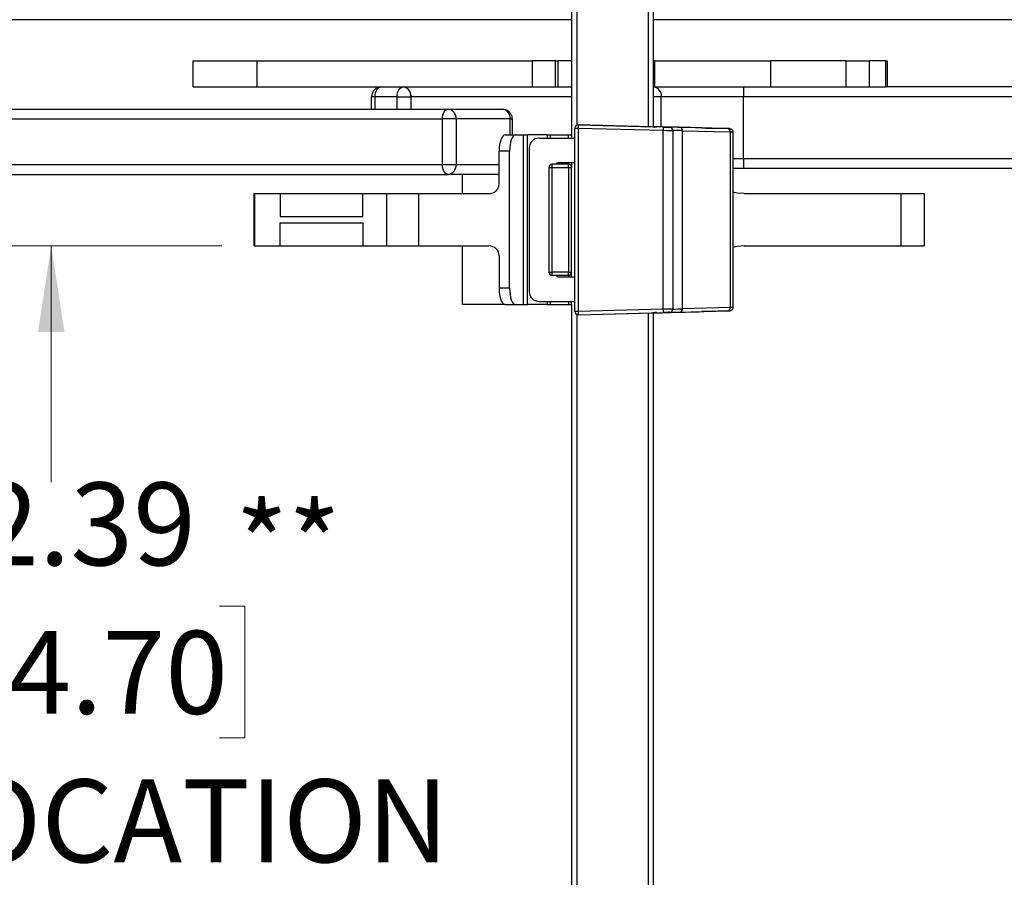
# Paper-space layout 'Sheet1' of a CAD drawing. Units: inches. Extents: x 0.1 to 16.8, y 0.1 to 10.9.
# Drawn here: x 4.8 to 6.3, y 3.7 to 4.9 of the extents above; entities that cross this region are included whole.
import ezdxf

# ---------------------------------------------------------------- set-up
doc = ezdxf.new("R2010")
doc.units = ezdxf.units.IN
doc.header["$MEASUREMENT"] = 0
doc.styles.add('SLDTEXTSTYLE0', font='TXT', dxfattribs={"width": 0.75})
doc.dimstyles.new('SLDDIMSTYLE0', dxfattribs={"dimtxt": 0.125, "dimasz": 0.13, "dimexe": 0, "dimexo": 0.0625, "dimgap": 0.03125, "dimtad": 0, "dimtih": 1, "dimtoh": 1, "dimlfac": 8, "dimrnd": 1e-09, "dimzin": 12, "dimdsep": 46, "dimtxsty": 'SLDTEXTSTYLE0', "dimsah": 1, "dimcen": 0.09, "dimadec": 0, "dimazin": 3, "dimtfac": 1, "dimtofl": 0, "dimtmove": 0, "dimatfit": 3, "dimfxl": 0, "dimfrac": 2, "dimtolj": 1, "dimtzin": 12, "dimarcsym": 0})

# ---------------------------------------------------------------- blocks, each defined once
blk = doc.blocks.new('_D_9')
at = {"color": 7, "linetype": 'Continuous', "lineweight": 0}
for p, q in [((5.9674, 6.1425), (9.0251, 6.1425)), ((8.9001, 6.1425), (8.9001, 5.2573)), ((8.9001, 2.4863), (8.9001, 4.2651)), ((6.0412, 2.4863), (9.0251, 2.4863))]:
    blk.add_line(p, q, dxfattribs=at)
at = {"color": 7, "linetype": 'Continuous', "lineweight": 18}
for points in [[(8.9001, 6.1425), (8.8801, 6.0125), (8.9201, 6.0125)], [(8.9001, 2.4863), (8.9201, 2.6163), (8.8801, 2.6163)]]:
    blk.add_solid(points, dxfattribs=at)
at = {"color": 7, "linetype": 'Continuous', "lineweight": 18, "char_height": 0.125, "attachment_point": 1, "style": 'SLDTEXTSTYLE0'}
for s, insert in [('30.70 MAX', (8.4802, 5.22)), ('[780]', (8.703, 5.0216)), ('-', (8.8724, 4.8231)), ('24.41 MIN', (8.5121, 4.6247)), ('[620]', (8.703, 4.4263))]:
    blk.add_mtext(s, dxfattribs=dict(at, insert=insert))
blk = doc.blocks.new('_D_11')
at = {"color": 7, "linetype": 'Continuous', "lineweight": 0}
for p, q in [((5.1312, 4.6024), (4.7491, 4.6024)), ((4.8741, 4.6024), (4.8741, 4.2461)), ((4.6201, 4.0591), (4.582, 4.0591)), ((4.582, 4.0591), (4.582, 3.8606)), ((5.1281, 4.0591), (5.1662, 4.0591)), ((5.1662, 4.0591), (5.1662, 3.8606)), ((4.582, 3.8606), (4.6201, 3.8606)), ((5.1662, 3.8606), (5.1281, 3.8606)), ((4.8741, 3.0537), (4.8741, 3.6368))]:
    blk.add_line(p, q, dxfattribs=at)
at = {"color": 7, "linetype": 'Continuous', "lineweight": 18}
for points in [[(4.8741, 4.6024), (4.8541, 4.4724), (4.8941, 4.4724)], [(4.8741, 3.0537), (4.8941, 3.1837), (4.8541, 3.1837)]]:
    blk.add_solid(points, dxfattribs=at)
at = {"color": 7, "linetype": 'Continuous', "lineweight": 18, "char_height": 0.125, "attachment_point": 1, "style": 'SLDTEXTSTYLE0'}
for s, insert in [('12.39', (4.6663, 4.2456)), ('314.70', (4.6201, 4.0218)), ('TOP LOCATION', (4.2652, 3.7979))]:
    blk.add_mtext(s, dxfattribs=dict(at, insert=insert))

psp = doc.layouts.new('Sheet1')

# ---------------------------------------------------------------- linework, layer by layer
at = {"color": 7, "linetype": 'Continuous', "lineweight": 25}
for p, q in [((5.659, 4.9764), (5.659, 4.7697)), ((5.6669, 4.9764), (5.6669, 4.7845)), ((5.7742, 4.9764), (5.7742, 4.7822)), ((5.7821, 4.9764), (5.7821, 4.782)), ((3.5394, 4.9435), (5.659, 4.9435)), ((5.7821, 4.9435), (6.0271, 4.9435)), ((6.0271, 4.9436), (6.0271, 4.9435)), ((6.0271, 4.9435), (6.1012, 4.9435)), ((6.1012, 4.9436), (6.1012, 4.9435)), ((6.1012, 4.9435), (6.436, 4.9435)), ((5.0883, 4.8421), (5.0883, 4.8814)), ((5.0883, 4.8814), (5.1845, 4.8814)), ((5.1845, 4.8421), (5.1845, 4.8814)), ((5.1845, 4.8814), (5.5996, 4.8814)), ((5.5996, 4.8814), (5.5996, 4.8421)), ((5.6347, 4.8814), (5.5996, 4.8814)), ((5.6347, 4.8421), (5.6347, 4.8814)), ((5.6347, 4.8814), (5.6379, 4.8814)), ((5.6379, 4.8814), (5.6379, 4.8421)), ((5.659, 4.8814), (5.6379, 4.8814)), ((5.7846, 4.8814), (5.7821, 4.8814)), ((5.7846, 4.8421), (5.7846, 4.8814)), ((5.7846, 4.8814), (5.9589, 4.8814)), ((5.9589, 4.8814), (5.9589, 4.8421)), ((6.0731, 4.8814), (5.9589, 4.8814)), ((6.0731, 4.8421), (6.0731, 4.8814)), ((6.0731, 4.8814), (6.1076, 4.8814)), ((6.1076, 4.8814), (6.1076, 4.8421)), ((6.1327, 4.8814), (6.1076, 4.8814)), ((6.1327, 4.8421), (6.1327, 4.8814)), ((6.1327, 4.8814), (6.1346, 4.8814)), ((6.1346, 4.8814), (6.1346, 4.8421)), ((6.1346, 4.8814), (6.1346, 4.8421)), ((6.1346, 4.8814), (6.1346, 4.8814)), ((5.0883, 4.8421), (5.1845, 4.8421)), ((5.1845, 4.8421), (5.5996, 4.8421)), ((5.5996, 4.8421), (5.6347, 4.8421)), ((5.6347, 4.8421), (5.6379, 4.8421)), ((5.6379, 4.8421), (5.659, 4.8421)), ((5.7821, 4.8421), (5.7846, 4.8421)), ((5.7846, 4.8421), (5.9589, 4.8421)), ((5.9589, 4.8421), (6.0731, 4.8421)), ((6.0731, 4.8421), (6.1076, 4.8421)), ((6.1076, 4.8421), (6.1327, 4.8421)), ((6.1327, 4.8421), (6.1332, 4.8421)), ((6.7272, 4.8421), (6.1332, 4.8421)), ((5.3573, 4.8086), (5.3573, 4.8273)), ((5.3624, 4.8273), (5.3573, 4.8273)), ((5.3957, 4.8273), (5.3624, 4.8273)), ((5.3624, 4.8273), (5.3624, 4.8086)), ((5.3957, 4.8273), (5.4165, 4.8273)), ((5.3957, 4.8086), (5.3957, 4.8273)), ((5.4165, 4.8273), (5.4165, 4.8086)), ((5.659, 4.8273), (5.4165, 4.8273)), ((5.7942, 4.8273), (5.7821, 4.8273)), ((5.918, 4.8273), (5.7942, 4.8273)), ((5.7942, 4.782), (5.7942, 4.8273)), ((5.918, 4.7338), (5.918, 4.8273)), ((6.9825, 4.8273), (5.918, 4.8273)), ((4.1455, 4.8086), (5.4726, 4.8086)), ((5.4726, 4.8086), (5.5543, 4.8086)), ((4.137, 4.7938), (5.4641, 4.7938)), ((5.4847, 4.7938), (5.4641, 4.7938)), ((5.4641, 4.725), (5.4641, 4.7938)), ((5.4847, 4.7938), (5.4847, 4.725)), ((5.5664, 4.7938), (5.4847, 4.7938)), ((5.5664, 4.7697), (5.5664, 4.7938)), ((5.5664, 4.7938), (5.5691, 4.7938)), ((5.5691, 4.7938), (5.5691, 4.7697)), ((5.669, 4.7849), (5.6689, 4.78)), ((5.797, 4.7816), (5.669, 4.7849)), ((5.669, 4.7849), (5.669, 4.7849)), ((5.669, 4.7849), (5.7821, 4.782)), ((5.7824, 4.7821), (5.7821, 4.7821)), ((5.7824, 4.782), (5.7824, 4.7821)), ((5.787, 4.7819), (5.787, 4.782)), ((5.5586, 4.7697), (5.5743, 4.7697)), ((5.5743, 4.7697), (5.586, 4.7697)), ((5.586, 4.7697), (5.586, 4.5138)), ((5.586, 4.7697), (5.5923, 4.7697)), ((5.5923, 4.5138), (5.5923, 4.7697)), ((5.6221, 4.7697), (5.5923, 4.7697)), ((5.6221, 4.7697), (5.6272, 4.7697)), ((5.6221, 4.7697), (5.6221, 4.7648)), ((5.6272, 4.7697), (5.6541, 4.7697)), ((5.6272, 4.7648), (5.6272, 4.7697)), ((5.6541, 4.7697), (5.659, 4.7697)), ((5.6541, 4.7648), (5.6541, 4.7697)), ((5.659, 4.7697), (5.659, 4.7648)), ((5.664, 4.78), (5.6689, 4.78)), ((5.664, 4.5035), (5.664, 4.78)), ((5.664, 4.78), (5.664, 4.78)), ((5.6689, 4.78), (5.6689, 4.5035)), ((5.6689, 4.78), (5.7968, 4.7767)), ((5.797, 4.7816), (5.7968, 4.7767)), ((5.7968, 4.5069), (5.7968, 4.7767)), ((5.8068, 4.7814), (5.8068, 4.7813)), ((5.8116, 4.7764), (5.8116, 4.7765)), ((5.8116, 4.7764), (5.8116, 4.5071)), ((5.8946, 4.7792), (5.8227, 4.781)), ((5.826, 4.5075), (5.826, 4.7761)), ((5.826, 4.7761), (5.898, 4.7743)), ((5.8637, 4.78), (5.8946, 4.7792)), ((5.898, 4.7743), (5.898, 4.5093)), ((5.9023, 4.7742), (5.9023, 4.5094)), ((5.6098, 4.7648), (5.664, 4.7648)), ((5.5654, 4.7451), (5.5497, 4.7451)), ((5.5497, 4.6959), (5.5497, 4.7451)), ((5.5654, 4.5384), (5.5654, 4.7451)), ((5.5951, 4.75), (5.5951, 4.5335)), ((4.137, 4.725), (5.4641, 4.725)), ((5.4641, 4.725), (5.4847, 4.725)), ((5.4847, 4.725), (5.5497, 4.725)), ((5.6295, 4.7205), (5.6295, 4.7254)), ((5.6541, 4.7254), (5.6295, 4.7254)), ((5.6394, 4.7279), (5.664, 4.7279)), ((5.6541, 4.7254), (5.6541, 4.7279)), ((5.6541, 4.7205), (5.6541, 4.7254)), ((5.659, 4.7279), (5.659, 4.7205)), ((5.918, 4.7338), (5.9023, 4.7338)), ((6.9825, 4.7338), (5.918, 4.7338)), ((4.1455, 4.7102), (5.4726, 4.7102)), ((5.5497, 4.7102), (5.4726, 4.7102)), ((5.4942, 4.6812), (5.4942, 4.7102)), ((5.6246, 4.7205), (5.6295, 4.7205)), ((5.6246, 4.7205), (5.6246, 4.563)), ((5.6295, 4.563), (5.6295, 4.7205)), ((5.6295, 4.7205), (5.6541, 4.7205)), ((5.6541, 4.7205), (5.6541, 4.563)), ((5.6541, 4.7205), (5.659, 4.7205)), ((5.659, 4.563), (5.659, 4.7205)), ((5.9183, 4.719), (5.9023, 4.719)), ((6.9828, 4.719), (5.9183, 4.719)), ((5.1803, 4.6024), (5.1803, 4.6812)), ((5.1803, 4.6812), (5.1812, 4.6812)), ((5.1812, 4.6024), (5.1812, 4.6812)), ((5.1812, 4.6812), (5.2194, 4.6812)), ((5.2194, 4.6812), (5.2194, 4.6467)), ((5.2194, 4.6812), (5.2195, 4.6812)), ((5.2195, 4.6812), (5.2195, 4.6467)), ((5.2195, 4.6812), (5.3442, 4.6812)), ((5.3442, 4.6467), (5.3442, 4.6812)), ((5.3442, 4.6812), (5.3801, 4.6812)), ((5.3801, 4.6024), (5.3801, 4.6812)), ((5.3801, 4.6812), (5.4284, 4.6812)), ((5.4284, 4.6024), (5.4284, 4.6812)), ((5.4284, 4.6812), (5.534, 4.6812)), ((5.9191, 4.6812), (6.1561, 4.6812)), ((6.1561, 4.6024), (6.1561, 4.6812)), ((6.1561, 4.6812), (6.1905, 4.6812)), ((6.1905, 4.6812), (6.1905, 4.6024)), ((5.2194, 4.6467), (5.2195, 4.6467)), ((5.2194, 4.6024), (5.2194, 4.6369)), ((5.2194, 4.6369), (5.2195, 4.6369)), ((5.2195, 4.6467), (5.3442, 4.6467)), ((5.2195, 4.6369), (5.3442, 4.6369)), ((5.2195, 4.6024), (5.2195, 4.6369)), ((5.3442, 4.6369), (5.3442, 4.6024)), ((5.1803, 4.6024), (5.1812, 4.6024)), ((5.1812, 4.6024), (5.2194, 4.6024)), ((5.2194, 4.6024), (5.2195, 4.6024)), ((5.2195, 4.6024), (5.3442, 4.6024)), ((5.3442, 4.6024), (5.3801, 4.6024)), ((5.3801, 4.6024), (5.4284, 4.6024)), ((5.4284, 4.6024), (5.534, 4.6024)), ((5.4942, 4.5138), (5.4942, 4.6024)), ((5.9191, 4.6024), (6.1561, 4.6024)), ((6.1561, 4.6024), (6.1905, 4.6024)), ((5.5497, 4.5876), (5.5497, 4.5384)), ((5.6246, 4.563), (5.6295, 4.563)), ((5.6295, 4.5581), (5.6295, 4.563)), ((5.6541, 4.563), (5.6295, 4.563)), ((5.6541, 4.5581), (5.6541, 4.563)), ((5.6541, 4.563), (5.659, 4.563)), ((5.659, 4.5557), (5.659, 4.563)), ((5.6295, 4.5581), (5.6541, 4.5581)), ((5.6394, 4.5557), (5.664, 4.5557)), ((5.6541, 4.5581), (5.6541, 4.5557)), ((5.5654, 4.5384), (5.5497, 4.5384)), ((5.6098, 4.5187), (5.664, 4.5187)), ((5.6221, 4.5187), (5.6221, 4.5138)), ((5.6272, 4.5138), (5.6272, 4.5187)), ((5.6541, 4.5187), (5.6541, 4.5138)), ((5.659, 4.5138), (5.659, 4.5187)), ((5.5586, 4.5138), (5.4942, 4.5138)), ((5.5586, 4.5138), (5.5743, 4.5138)), ((5.5743, 4.5138), (5.586, 4.5138)), ((5.586, 4.5138), (5.5923, 4.5138)), ((5.6221, 4.5138), (5.5923, 4.5138)), ((5.6221, 4.5138), (5.6272, 4.5138)), ((5.6272, 4.5138), (5.6541, 4.5138)), ((5.6541, 4.5138), (5.659, 4.5138)), ((5.659, 4.5138), (5.659, 2.8012)), ((5.6689, 4.5035), (5.664, 4.5035)), ((5.664, 4.5035), (5.664, 4.5035)), ((5.7968, 4.5069), (5.6689, 4.5035)), ((5.6689, 4.5035), (5.669, 4.4986)), ((5.669, 4.4986), (5.797, 4.502)), ((5.669, 4.4986), (5.7821, 4.5016)), ((5.7742, 4.5014), (5.7742, 2.8137)), ((5.7821, 4.5016), (5.7821, 2.8135)), ((5.7824, 4.5015), (5.7821, 4.5015)), ((5.7824, 4.5016), (5.7824, 4.5015)), ((5.787, 4.5017), (5.787, 4.5016)), ((5.7968, 4.5069), (5.797, 4.502)), ((5.8068, 4.5022), (5.8068, 4.5022)), ((5.8116, 4.5071), (5.8116, 4.5071)), ((5.8227, 4.5025), (5.8946, 4.5044)), ((5.898, 4.5093), (5.826, 4.5075)), ((5.8946, 4.5044), (5.8637, 4.5035)), ((5.6669, 4.499), (5.6669, 2.816)), ((5.669, 4.4986), (5.669, 4.4986))]:
    psp.add_line(p, q, dxfattribs=at)
at = {"color": 7, "linetype": 'Continuous', "lineweight": 25, "flags": 128}
for points in [[(5.3624, 4.8273), (5.3626, 4.8302), (5.3631, 4.833), (5.364, 4.8355), (5.3652, 4.8378), (5.3667, 4.8396), (5.3684, 4.841), (5.3702, 4.8418), (5.3721, 4.8421)], [(5.3957, 4.8273), (5.3958, 4.8302), (5.3964, 4.833), (5.3973, 4.8355), (5.3985, 4.8378), (5.4, 4.8396), (5.4017, 4.841), (5.4035, 4.8418), (5.4054, 4.8421)], [(5.4641, 4.7938), (5.4643, 4.7967), (5.4648, 4.7995), (5.4655, 4.8021), (5.4666, 4.8043), (5.4679, 4.8061), (5.4693, 4.8075), (5.4709, 4.8083), (5.4726, 4.8086)], [(5.4726, 4.7102), (5.4709, 4.7105), (5.4693, 4.7113), (5.4679, 4.7127), (5.4666, 4.7145), (5.4655, 4.7167), (5.4648, 4.7193), (5.4643, 4.7221), (5.4641, 4.725)], [(5.9191, 4.6812), (5.9088, 4.682), (5.9023, 4.6836)], [(5.9191, 4.6024), (5.9088, 4.6015), (5.9023, 4.6)]]:
    psp.add_lwpolyline(points, dxfattribs=at)
at = {"color": 7, "linetype": 'Continuous', "lineweight": 25}
for centre, radius, start, end in [((5.3721, 4.8273), 0.0148, 90, 180), ((5.4033, 4.8289), 0.0133, 353.0776, 80.7709), ((5.781, 4.8289), 0.0133, 353.0776, 80.7709), ((6.0834, 4.831), 0.1654, 176.1605, 181.2781), ((5.4711, 4.7951), 0.0136, 354.9024, 83.7767), ((5.5528, 4.7951), 0.0136, 354.9024, 83.7767), ((5.6689, 4.78), 0.00492, 88.5009, 180), ((5.6689, 4.78), 0.00492, 88.5009, 180), ((5.8067, 4.7765), 0.00492, 0, 88.5009), ((5.8067, 4.7764), 0.00492, 0, 88.5009), ((5.8217, 4.7768), 0.00437, 351.2859, 77.2378), ((5.8936, 4.7749), 0.00437, 351.2859, 77.2378), ((5.6098, 4.75), 0.0148, 90, 180), ((5.4711, 4.7237), 0.0136, 276.2233, 5.0976), ((5.6295, 4.7205), 0.00492, 90, 180), ((5.6394, 4.723), 0.00492, 90, 150), ((5.6541, 4.7205), 0.00492, 0, 90), ((6.0834, 4.7301), 0.1654, 178.7219, 183.8395), ((5.6295, 4.563), 0.00492, 180, 270), ((5.6541, 4.563), 0.00492, 270, 0), ((5.6394, 4.5606), 0.00492, 210, 270), ((5.6098, 4.5335), 0.0148, 180, 270), ((5.6689, 4.5035), 0.00492, 180, 271.4991), ((5.6689, 4.5035), 0.00492, 180, 271.4991), ((5.8172, 3.2099), 1.2922, 91.3376, 91.5559), ((5.9062, -1.5528), 6.0607, 90.89482, 91.03442), ((5.8699, 1.8079), 2.6951, 91.3421, 91.5514), ((5.8067, 4.5071), 0.00492, 271.4991, 360), ((5.8067, 4.5071), 0.00492, 271.4991, 360), ((5.8217, 4.5068), 0.00437, 282.7622, 8.7141), ((5.8936, 4.5086), 0.00437, 282.7622, 8.7141), ((5.9167, 3.4709), 1.0386, 90.796, 91.0346)]:
    psp.add_arc(centre, radius, start, end, dxfattribs=at)
for centre, major_axis, ratio, start_param, end_param in [((5.6789, 4.7849), (0.1796, -0.0047), 0.000913, 0.182231, 0.958673), ((5.7821, 4.782), (0.00492, -0.00013), 0.000913, 4.712413, 6.283209), ((5.7821, 4.7821), (0.00492, -0.00013), 0.000913, 0.000024, 1.501007), ((5.5586, 4.7451), (0, 0.0246), 0.36397, 0, 1.570796), ((5.5743, 4.7451), (0, 0.0246), 0.36397, 0, 1.570796), ((5.7968, 4.7767), (0.0148, -0.0003), 0.000609, 4.7124, 6.283196), ((5.797, 4.7816), (0.00984, -0.00026), 0.000913, 4.712413, 6.283209), ((5.8609, 4.78), (0.0541, -0.0014), 0.000913, 2.716577, 3.141617), ((5.8609, 4.78), (0.0541, -0.0014), 0.000913, 2.356218, 2.716577), ((5.8608, 4.7751), (0.0492, -0.0014), 0.001004, 2.356223, 3.141622), ((5.8845, 4.7795), (0.0295, -0.0008), 0.000913, 3.323823, 3.927015), ((5.8876, 4.7794), (0.00984, -0.00026), 0.000913, 0.244403, 0.785422), ((5.8876, 4.7794), (0.00984, -0.00026), 0.000913, 5.497811, 6.269798), ((5.8876, 4.7794), (0.00984, -0.00026), 0.000913, 6.269798, 6.527589), ((5.8875, 4.7745), (0.0148, -0.0003), 0.000609, 5.497798, 6.283184), ((5.534, 4.6959), (-0.0157, 0), 0.939693, 1.570796, 3.141593), ((5.534, 4.5876), (-0.0157, 0), 0.939693, 3.141593, 4.712389), ((5.5586, 4.5384), (0, 0.0246), 0.36397, 1.570796, 3.141593), ((5.5743, 4.5384), (0, 0.0246), 0.36397, 1.570796, 3.141593), ((5.6789, 4.4987), (0.1796, 0.0047), 0.000913, 5.324512, 6.100955), ((5.7821, 4.5015), (0.00492, 0.00013), 0.000913, 4.782178, 6.283161), ((5.8609, 4.5036), (0.0541, 0.0014), 0.000913, 3.141569, 3.926967), ((5.8608, 4.5085), (0.0492, 0.0014), 0.001004, 3.141564, 3.926962), ((5.8845, 4.504), (0.0295, 0.0008), 0.000913, 2.356171, 2.959362), ((5.8876, 4.5042), (0.00984, 0.00026), 0.000913, 5.497763, 7.06856)]:
    psp.add_ellipse(centre, major_axis=major_axis, ratio=ratio, start_param=start_param, end_param=end_param, dxfattribs=at)
for points, knots in [([(5.4054, 4.8421), (5.4054, 4.8421), (5.4054, 4.8421), (5.4054, 4.8421), (5.4054, 4.8421), (5.4054, 4.8421), (5.4055, 4.8421), (5.4058, 4.8421), (5.4072, 4.842), (5.4094, 4.8413), (5.4123, 4.8391), (5.4148, 4.8357), (5.4163, 4.8314), (5.4164, 4.8286), (5.4165, 4.8273)], [0, 0, 0, 0, 0.000021, 0.000064, 0.000234, 0.000916, 0.003642, 0.014546, 0.058188, 0.234335, 0.410482, 0.625011, 0.839539, 1, 1, 1, 1]), ([(5.4641, 4.7938), (5.4641, 4.7938), (5.4641, 4.7938), (5.4641, 4.7939), (5.4641, 4.7939), (5.4641, 4.7939), (5.4641, 4.794), (5.4641, 4.7944), (5.4642, 4.7962), (5.4646, 4.7992), (5.4658, 4.8031), (5.4678, 4.8063), (5.4702, 4.8083), (5.4719, 4.8085), (5.4726, 4.8086)], [0, 0, 0, 0, 0.000021, 0.000064, 0.000234, 0.000916, 0.003642, 0.014546, 0.058188, 0.234335, 0.410482, 0.625011, 0.839539, 1, 1, 1, 1]), ([(5.5543, 4.8086), (5.5559, 4.8085), (5.559, 4.8082), (5.5631, 4.806), (5.5659, 4.8032), (5.5677, 4.8003), (5.5688, 4.7973), (5.569, 4.7951), (5.5691, 4.7938)], [0, 0, 0, 0, 0.204355, 0.398871, 0.585974, 0.712951, 0.841966, 1, 1, 1, 1]), ([(5.8971, 4.7791), (5.8972, 4.7791), (5.8974, 4.7791), (5.8974, 4.7791), (5.8975, 4.7791), (5.8976, 4.7791), (5.8977, 4.7791), (5.8978, 4.7791), (5.8982, 4.7791), (5.899, 4.7789), (5.9, 4.7784), (5.9011, 4.7775), (5.902, 4.7761), (5.9024, 4.7749), (5.9023, 4.7742), (5.9022, 4.7741)], [0, 0, 0, 0, 0.038892, 0.137419, 0.193809, 0.213968, 0.22641, 0.23849, 0.261159, 0.359329, 0.480519, 0.621495, 0.793452, 0.974707, 1, 1, 1, 1]), ([(5.4726, 4.7102), (5.4716, 4.7103), (5.4697, 4.7107), (5.4672, 4.7132), (5.4653, 4.717), (5.4643, 4.7211), (5.4641, 4.7239), (5.4641, 4.725), (5.4641, 4.725)], [0, 0, 0, 0, 0.214694, 0.429388, 0.644081, 0.858775, 0.999979, 1, 1, 1, 1]), ([(5.9022, 4.5093), (5.9022, 4.5088), (5.9022, 4.5078), (5.9015, 4.5066), (5.9007, 4.5056), (5.8998, 4.505), (5.899, 4.5047), (5.8984, 4.5045), (5.8979, 4.5045), (5.8977, 4.5044), (5.8976, 4.5044), (5.8976, 4.5044), (5.8975, 4.5044), (5.8974, 4.5044), (5.8971, 4.5044), (5.896, 4.5044), (5.8949, 4.5044), (5.8946, 4.5044)], [0, 0, 0, 0, 0.096025, 0.195893, 0.278478, 0.348266, 0.405682, 0.450079, 0.480221, 0.490975, 0.497628, 0.504357, 0.515168, 0.540381, 0.663917, 0.907212, 1, 1, 1, 1])]:
    psp.add_open_spline(points, degree=3, knots=knots, dxfattribs=at)

# ---------------------------------------------------------------- texts
at = {"color": 7, "linetype": 'Continuous', "lineweight": 0, "insert": (5.1517, 4.2146), "char_height": 0.125, "attachment_point": 1, "style": 'SLDTEXTSTYLE0'}
psp.add_mtext('**', dxfattribs=at)

# ---------------------------------------------------------------- dimensions: what is measured, and where the dimension line sits
at = {"color": 7, "linetype": 'Continuous', "lineweight": 18}
for base, p1, p2, text, picture, middle in [((8.9001, 6.1425), (5.9912, 2.4863), (5.9174, 6.1425), '30.70 MAX\\P[780]\\P-\\P24.41 MIN\\P[620]', '_D_9', (8.9001, 4.7612)), ((4.8741, 4.6024), (6.0271, 3.0537), (5.1812, 4.6024), '<>\\PTOP LOCATION', '_D_11', (4.8741, 3.9414))]:
    dim = psp.add_linear_dim(base=base, p1=p1, p2=p2, angle=90, text=text, dimstyle='SLDDIMSTYLE0', dxfattribs=at)
    dim.commit()
    dim.dimension.update_dxf_attribs({"geometry": picture, "text_midpoint": middle, "dimtype": 160})

doc.saveas('drawing.dxf')
